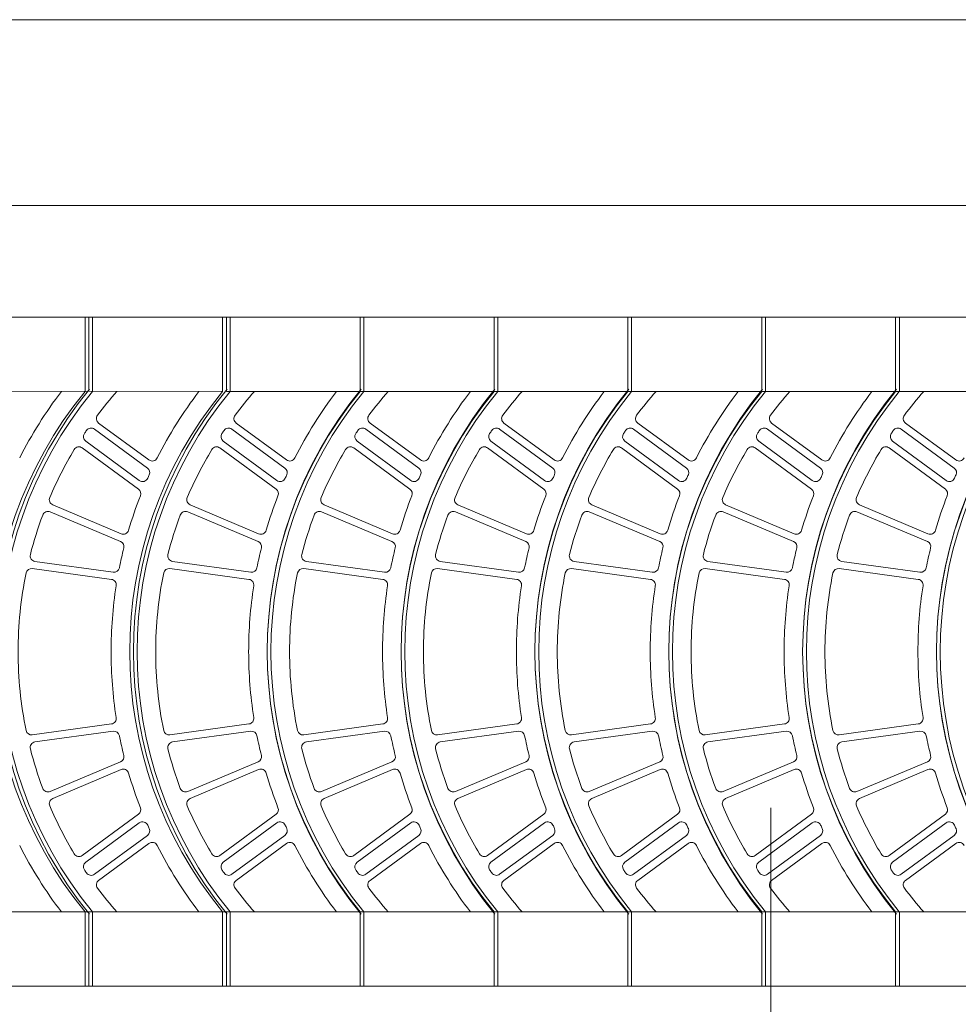
# Model space of a CAD drawing. Units: millimetres. Extents: x -82941 to -69775, y -13924 to -2307.
# Drawn here: x -74550 to -74235, y -4528 to -4196 of the extents above; entities that cross this region are included whole.
import ezdxf

# ---------------------------------------------------------------- set-up
doc = ezdxf.new("R2010")
doc.units = ezdxf.units.MM
doc.header["$LTSCALE"] = 7

msp = doc.modelspace()

# ---------------------------------------------------------------- linework, layer by layer
at = {"lineweight": 0}
for p, q in [((-74806.157, -4196.478), (-70665.529, -4196.478)), ((-74731.1, -4259.025), (-70740.586, -4259.025)), ((-74480.286, -4296.553), (-74707.333, -4296.553)), ((-74528.447, -4296.553), (-74528.447, -4321.572)), ((-74528.447, -4296.553), (-74528.447, -4321.572)), ((-74527.196, -4296.553), (-74527.196, -4321.572)), ((-74525.945, -4296.553), (-74527.196, -4296.553)), ((-74525.945, -4296.553), (-74525.945, -4321.572)), ((-74482.162, -4296.553), (-74482.162, -4321.572)), ((-74482.162, -4296.553), (-74482.162, -4321.572)), ((-74479.661, -4296.553), (-74480.911, -4296.553)), ((-74480.911, -4296.553), (-74480.911, -4321.572)), ((-72859.687, -4296.553), (-74480.911, -4296.553)), ((-74479.661, -4296.553), (-74479.661, -4321.572)), ((-74434.627, -4296.553), (-74435.877, -4296.553)), ((-74435.877, -4296.553), (-74435.877, -4321.572)), ((-74435.877, -4296.553), (-74435.877, -4321.572)), ((-74434.627, -4296.553), (-74434.627, -4321.572)), ((-74389.592, -4296.553), (-74390.843, -4296.553)), ((-74390.843, -4296.553), (-74390.843, -4321.572)), ((-74389.592, -4296.553), (-74390.843, -4296.553)), ((-74390.843, -4296.553), (-74390.843, -4321.572)), ((-74390.843, -4296.553), (-74390.843, -4321.572)), ((-74389.592, -4296.553), (-74389.592, -4321.572)), ((-74389.592, -4296.553), (-74389.592, -4321.572)), ((-74344.558, -4296.553), (-74345.809, -4296.553)), ((-74345.809, -4296.553), (-74345.809, -4321.572)), ((-74345.809, -4296.553), (-74345.809, -4321.572)), ((-74345.809, -4296.553), (-74345.809, -4321.572)), ((-74344.558, -4296.553), (-74344.558, -4321.572)), ((-74299.524, -4296.553), (-74300.775, -4296.553)), ((-74300.775, -4296.553), (-74300.775, -4321.572)), ((-74300.775, -4296.553), (-74300.775, -4321.572)), ((-74299.524, -4296.553), (-74299.524, -4321.572)), ((-74254.49, -4296.553), (-74255.741, -4296.553)), ((-74255.741, -4296.553), (-74255.741, -4321.572)), ((-74255.741, -4296.553), (-74255.741, -4321.572)), ((-74254.49, -4296.553), (-74254.49, -4321.572)), ((-74482.162, -4321.572), (-74708.583, -4321.127)), ((-72859.687, -4321.572), (-74480.911, -4321.572)), ((-74506.935, -4344.618), (-74523.875, -4332.19)), ((-74460.65, -4344.618), (-74477.59, -4332.19)), ((-74415.616, -4344.618), (-74432.556, -4332.19)), ((-74370.582, -4344.618), (-74387.522, -4332.19)), ((-74370.582, -4344.618), (-74387.522, -4332.19)), ((-74325.548, -4344.618), (-74342.488, -4332.19)), ((-74280.514, -4344.618), (-74297.454, -4332.19)), ((-74235.479, -4344.618), (-74252.42, -4332.19)), ((-74507.462, -4347.334), (-74525.307, -4334.243)), ((-74461.177, -4347.334), (-74479.022, -4334.243)), ((-74416.143, -4347.334), (-74433.988, -4334.243)), ((-74371.109, -4347.334), (-74388.954, -4334.243)), ((-74371.109, -4347.334), (-74388.954, -4334.243)), ((-74326.075, -4347.334), (-74343.92, -4334.243)), ((-74281.041, -4347.334), (-74298.886, -4334.243)), ((-74236.007, -4347.334), (-74253.852, -4334.243)), ((-74510.204, -4351.529), (-74528.228, -4338.306)), ((-74463.919, -4351.529), (-74481.943, -4338.306)), ((-74418.885, -4351.529), (-74436.909, -4338.306)), ((-74373.851, -4351.529), (-74391.875, -4338.306)), ((-74373.851, -4351.529), (-74391.875, -4338.306)), ((-74328.817, -4351.529), (-74346.841, -4338.306)), ((-74283.783, -4351.529), (-74301.807, -4338.306)), ((-74238.749, -4351.529), (-74256.773, -4338.306)), ((-74510.455, -4354.448), (-74529.367, -4340.573)), ((-74464.17, -4354.448), (-74483.082, -4340.573)), ((-74419.136, -4354.448), (-74438.048, -4340.573)), ((-74374.102, -4354.448), (-74393.014, -4340.573)), ((-74374.102, -4354.448), (-74393.014, -4340.573)), ((-74329.068, -4354.448), (-74347.98, -4340.573)), ((-74284.034, -4354.448), (-74302.946, -4340.573)), ((-74239, -4354.448), (-74257.912, -4340.573)), ((-74516.325, -4369.473), (-74539.341, -4359.709)), ((-74470.04, -4369.473), (-74493.056, -4359.709)), ((-74425.006, -4369.473), (-74448.022, -4359.709)), ((-74379.972, -4369.473), (-74402.988, -4359.709)), ((-74379.972, -4369.473), (-74402.988, -4359.709)), ((-74334.938, -4369.473), (-74357.954, -4359.709)), ((-74289.904, -4369.473), (-74312.92, -4359.709)), ((-74244.87, -4369.473), (-74267.886, -4359.709)), ((-74516.506, -4372.059), (-74540.206, -4362.076)), ((-74470.221, -4372.059), (-74493.921, -4362.076)), ((-74425.187, -4372.059), (-74448.887, -4362.076)), ((-74380.153, -4372.059), (-74403.853, -4362.076)), ((-74380.153, -4372.059), (-74403.853, -4362.076)), ((-74335.119, -4372.059), (-74358.819, -4362.076)), ((-74290.085, -4372.059), (-74313.785, -4362.076)), ((-74245.051, -4372.059), (-74268.751, -4362.076)), ((-74518.995, -4382.372), (-74545.288, -4378.771)), ((-74472.71, -4382.372), (-74499.003, -4378.771)), ((-74427.676, -4382.372), (-74453.969, -4378.771)), ((-74382.642, -4382.372), (-74408.935, -4378.771)), ((-74382.642, -4382.372), (-74408.935, -4378.771)), ((-74337.608, -4382.372), (-74363.901, -4378.771)), ((-74292.574, -4382.372), (-74318.867, -4378.771)), ((-74247.54, -4382.372), (-74273.833, -4378.771)), ((-74519.578, -4384.813), (-74546.185, -4381.164)), ((-74473.293, -4384.813), (-74499.9, -4381.164)), ((-74428.259, -4384.813), (-74454.866, -4381.164)), ((-74383.225, -4384.813), (-74409.832, -4381.164)), ((-74383.225, -4384.813), (-74409.832, -4381.164)), ((-74338.191, -4384.813), (-74364.798, -4381.164)), ((-74293.157, -4384.813), (-74319.764, -4381.164)), ((-74248.123, -4384.813), (-74274.73, -4381.164)), ((-74519.578, -4433.464), (-74546.185, -4437.113)), ((-74518.995, -4435.905), (-74545.288, -4439.506)), ((-74473.293, -4433.464), (-74499.9, -4437.113)), ((-74472.71, -4435.905), (-74499.003, -4439.506)), ((-74428.259, -4433.464), (-74454.866, -4437.113)), ((-74427.676, -4435.905), (-74453.969, -4439.506)), ((-74383.225, -4433.464), (-74409.832, -4437.113)), ((-74383.225, -4433.464), (-74409.832, -4437.113)), ((-74382.642, -4435.905), (-74408.935, -4439.506)), ((-74382.642, -4435.905), (-74408.935, -4439.506)), ((-74338.191, -4433.464), (-74364.798, -4437.113)), ((-74337.608, -4435.905), (-74363.901, -4439.506)), ((-74293.157, -4433.464), (-74319.764, -4437.113)), ((-74292.574, -4435.905), (-74318.867, -4439.506)), ((-74248.123, -4433.464), (-74274.73, -4437.113)), ((-74247.54, -4435.905), (-74273.833, -4439.506)), ((-74516.506, -4446.218), (-74540.206, -4456.201)), ((-74516.325, -4448.804), (-74539.341, -4458.568)), ((-74470.221, -4446.218), (-74493.921, -4456.201)), ((-74470.04, -4448.804), (-74493.056, -4458.568)), ((-74425.187, -4446.218), (-74448.887, -4456.201)), ((-74425.006, -4448.804), (-74448.022, -4458.568)), ((-74380.153, -4446.218), (-74403.853, -4456.201)), ((-74380.153, -4446.218), (-74403.853, -4456.201)), ((-74379.972, -4448.804), (-74402.988, -4458.568)), ((-74379.972, -4448.804), (-74402.988, -4458.568)), ((-74335.119, -4446.218), (-74358.819, -4456.201)), ((-74334.938, -4448.804), (-74357.954, -4458.568)), ((-74290.085, -4446.218), (-74313.785, -4456.201)), ((-74289.904, -4448.804), (-74312.92, -4458.568)), ((-74245.051, -4446.218), (-74268.751, -4456.201)), ((-74244.87, -4448.804), (-74267.886, -4458.568)), ((-74510.455, -4463.829), (-74529.367, -4477.704)), ((-74464.17, -4463.829), (-74483.082, -4477.704)), ((-74419.136, -4463.829), (-74438.048, -4477.704)), ((-74374.102, -4463.829), (-74393.014, -4477.704)), ((-74374.102, -4463.829), (-74393.014, -4477.704)), ((-74329.068, -4463.829), (-74347.98, -4477.704)), ((-74284.034, -4463.829), (-74302.946, -4477.704)), ((-74239, -4463.829), (-74257.912, -4477.704)), ((-74510.204, -4466.748), (-74528.228, -4479.971)), ((-74463.919, -4466.748), (-74481.943, -4479.971)), ((-74418.885, -4466.748), (-74436.909, -4479.971)), ((-74373.851, -4466.748), (-74391.875, -4479.971)), ((-74373.851, -4466.748), (-74391.875, -4479.971)), ((-74328.817, -4466.748), (-74346.841, -4479.971)), ((-74283.783, -4466.748), (-74301.807, -4479.971)), ((-74238.749, -4466.748), (-74256.773, -4479.971)), ((-74507.462, -4470.943), (-74525.307, -4484.034)), ((-74461.177, -4470.943), (-74479.022, -4484.034)), ((-74416.143, -4470.943), (-74433.988, -4484.034)), ((-74371.109, -4470.943), (-74388.954, -4484.034)), ((-74371.109, -4470.943), (-74388.954, -4484.034)), ((-74326.075, -4470.943), (-74343.92, -4484.034)), ((-74281.041, -4470.943), (-74298.886, -4484.034)), ((-74236.007, -4470.943), (-74253.852, -4484.034)), ((-74506.935, -4473.659), (-74523.875, -4486.087)), ((-74460.65, -4473.659), (-74477.59, -4486.087)), ((-74415.616, -4473.659), (-74432.556, -4486.087)), ((-74370.582, -4473.659), (-74387.522, -4486.087)), ((-74370.582, -4473.659), (-74387.522, -4486.087)), ((-74325.548, -4473.659), (-74342.488, -4486.087)), ((-74280.514, -4473.659), (-74297.454, -4486.087)), ((-74235.479, -4473.659), (-74252.42, -4486.087)), ((-74479.661, -4496.705), (-74707.333, -4496.705)), ((-74528.447, -4496.705), (-74528.447, -4521.724)), ((-74528.447, -4496.705), (-74528.447, -4521.724)), ((-74527.196, -4496.705), (-74527.196, -4521.724)), ((-74527.196, -4496.705), (-74527.196, -4521.724)), ((-74525.945, -4496.705), (-74525.945, -4521.724)), ((-74482.162, -4496.705), (-74482.162, -4521.724)), ((-74482.162, -4496.705), (-74482.162, -4521.724)), ((-74480.911, -4496.705), (-74480.911, -4521.724)), ((-74480.911, -4496.705), (-74480.911, -4521.724)), ((-72859.687, -4496.705), (-74480.911, -4496.705)), ((-74479.661, -4496.705), (-74479.661, -4521.724)), ((-74435.877, -4496.705), (-74435.877, -4521.724)), ((-74435.877, -4496.705), (-74435.877, -4521.724)), ((-74434.627, -4496.705), (-74434.627, -4521.724)), ((-74390.843, -4496.705), (-74390.843, -4521.724)), ((-74390.843, -4496.705), (-74390.843, -4521.724)), ((-74390.843, -4496.705), (-74390.843, -4521.724)), ((-74389.592, -4496.705), (-74389.592, -4521.724)), ((-74389.592, -4496.705), (-74389.592, -4521.724)), ((-74345.809, -4496.705), (-74345.809, -4521.724)), ((-74345.809, -4496.705), (-74345.809, -4521.724)), ((-74345.809, -4496.705), (-74345.809, -4521.724)), ((-74344.558, -4496.705), (-74344.558, -4521.724)), ((-74300.775, -4496.705), (-74300.775, -4521.724)), ((-74300.775, -4496.705), (-74300.775, -4521.724)), ((-74299.524, -4496.705), (-74299.524, -4521.724)), ((-74255.741, -4496.705), (-74255.741, -4521.724)), ((-74255.741, -4496.705), (-74255.741, -4521.724)), ((-74254.49, -4496.705), (-74254.49, -4521.724)), ((-72787.284, -4521.724), (-74749.865, -4521.724)), ((-74528.447, -4521.724), (-74528.447, -4521.724)), ((-74527.196, -4521.724), (-74528.447, -4521.724)), ((-74482.162, -4521.724), (-74482.162, -4521.724)), ((-74480.911, -4521.724), (-74482.162, -4521.724)), ((-74434.627, -4521.724), (-74435.877, -4521.724)), ((-74435.877, -4521.724), (-74435.877, -4521.724)), ((-74389.592, -4521.724), (-74390.843, -4521.724)), ((-74390.843, -4521.724), (-74390.843, -4521.724)), ((-74389.592, -4521.724), (-74390.843, -4521.724)), ((-74390.843, -4521.724), (-74390.843, -4521.724)), ((-74344.558, -4521.724), (-74345.809, -4521.724)), ((-74345.809, -4521.724), (-74345.809, -4521.724)), ((-74299.524, -4521.724), (-74300.775, -4521.724)), ((-74300.775, -4521.724), (-74300.775, -4521.724)), ((-74254.49, -4521.724), (-74255.741, -4521.724)), ((-74255.741, -4521.724), (-74255.741, -4521.724))]:
    msp.add_line(p, q, dxfattribs=at)
at = {"color": 8, "lineweight": 0}
msp.add_line((-74297.698, -4461.661), (-74297.698, -4824.077), dxfattribs=at)
at = {"lineweight": 0}
for centre, radius, start, end in [((-74421.492, -4409.138), 138.229, 140.69235, 219.30765), ((-74418.99, -4409.138), 139.48, 140.69235, 219.30765), ((-74418.99, -4409.138), 138.229, 140.69235, 219.30765), ((-74421.492, -4409.138), 144.484, 142.6948, 153.18143), ((-74418.99, -4409.138), 131.975, 138.4321, 142.90822), ((-74375.207, -4409.138), 138.229, 140.69235, 219.30765), ((-74372.705, -4409.138), 139.48, 140.69235, 219.30765), ((-74372.705, -4409.138), 138.229, 140.69235, 219.30765), ((-74375.207, -4409.138), 144.484, 142.6948, 153.18143), ((-74372.705, -4409.138), 131.975, 138.4321, 142.90822), ((-74327.671, -4409.138), 139.48, 140.69235, 219.30765), ((-74328.922, -4409.138), 138.229, 140.69235, 219.30765), ((-74327.671, -4409.138), 138.229, 140.69235, 219.30765), ((-74328.922, -4409.138), 144.484, 142.6948, 153.18143), ((-74327.671, -4409.138), 131.975, 138.4321, 142.90822), ((-74282.637, -4409.138), 139.48, 140.69235, 219.30765), ((-74282.637, -4409.138), 139.48, 140.69235, 219.30765), ((-74283.888, -4409.138), 138.229, 140.69235, 219.30765), ((-74282.637, -4409.138), 138.229, 140.69235, 219.30765), ((-74282.637, -4409.138), 138.229, 140.69235, 219.30765), ((-74283.888, -4409.138), 144.484, 142.6948, 153.18143), ((-74282.637, -4409.138), 131.975, 138.4321, 142.90822), ((-74282.637, -4409.138), 131.975, 138.4321, 142.90822), ((-74237.603, -4409.138), 139.48, 140.69235, 219.30765), ((-74238.854, -4409.138), 138.229, 140.69235, 219.30765), ((-74238.854, -4409.138), 138.229, 140.69235, 219.30765), ((-74237.603, -4409.138), 138.229, 140.69235, 219.30765), ((-74238.854, -4409.138), 144.484, 142.6948, 153.18143), ((-74238.854, -4409.138), 144.484, 142.6948, 153.18143), ((-74237.603, -4409.138), 131.975, 138.4321, 142.90822), ((-74192.569, -4409.138), 139.48, 140.69235, 219.30765), ((-74193.82, -4409.138), 138.229, 140.69235, 219.30765), ((-74192.569, -4409.138), 138.229, 140.69235, 219.30765), ((-74193.82, -4409.138), 144.484, 142.6948, 153.18143), ((-74192.569, -4409.138), 131.975, 138.4321, 142.90822), ((-74147.535, -4409.138), 139.48, 140.69235, 219.30765), ((-74148.786, -4409.138), 138.229, 140.69235, 219.30765), ((-74147.535, -4409.138), 138.229, 140.69235, 219.30765), ((-74148.786, -4409.138), 144.484, 142.6948, 153.18143), ((-74147.535, -4409.138), 131.975, 138.4321, 142.90822), ((-74102.501, -4409.138), 139.48, 140.69235, 219.30765), ((-74103.752, -4409.138), 138.229, 140.69235, 219.30765), ((-74102.501, -4409.138), 138.229, 140.69235, 219.30765), ((-74522.765, -4330.677), 1.876, 142.90822, 233.73463), ((-74476.48, -4330.677), 1.876, 142.90822, 233.73463), ((-74431.446, -4330.677), 1.876, 142.90822, 233.73463), ((-74386.412, -4330.677), 1.876, 142.90822, 233.73463), ((-74386.412, -4330.677), 1.876, 142.90822, 233.73463), ((-74341.378, -4330.677), 1.876, 142.90822, 233.73463), ((-74296.344, -4330.677), 1.876, 142.90822, 233.73463), ((-74251.31, -4330.677), 1.876, 142.90822, 233.73463), ((-74527.118, -4336.793), 1.876, 146.21455, 233.73463), ((-74418.99, -4409.138), 131.975, 145.66322, 146.21455), ((-74526.417, -4335.756), 1.876, 53.73463, 145.66322), ((-74480.833, -4336.793), 1.876, 146.21455, 233.73463), ((-74372.705, -4409.138), 131.975, 145.66322, 146.21455), ((-74480.132, -4335.756), 1.876, 53.73463, 145.66322), ((-74435.799, -4336.793), 1.876, 146.21455, 233.73463), ((-74327.671, -4409.138), 131.975, 145.66322, 146.21455), ((-74435.098, -4335.756), 1.876, 53.73463, 145.66322), ((-74390.765, -4336.793), 1.876, 146.21455, 233.73463), ((-74390.765, -4336.793), 1.876, 146.21455, 233.73463), ((-74282.637, -4409.138), 131.975, 145.66322, 146.21455), ((-74282.637, -4409.138), 131.975, 145.66322, 146.21455), ((-74390.064, -4335.756), 1.876, 53.73463, 145.66322), ((-74390.064, -4335.756), 1.876, 53.73463, 145.66322), ((-74345.731, -4336.793), 1.876, 146.21455, 233.73463), ((-74237.603, -4409.138), 131.975, 145.66322, 146.21455), ((-74345.03, -4335.756), 1.876, 53.73463, 145.66322), ((-74300.697, -4336.793), 1.876, 146.21455, 233.73463), ((-74192.569, -4409.138), 131.975, 145.66322, 146.21455), ((-74299.996, -4335.756), 1.876, 53.73463, 145.66322), ((-74255.663, -4336.793), 1.876, 146.21455, 233.73463), ((-74147.535, -4409.138), 131.975, 145.66322, 146.21455), ((-74254.962, -4335.756), 1.876, 53.73463, 145.66322), ((-74418.99, -4409.138), 131.975, 148.97569, 156.84506), ((-74530.477, -4342.086), 1.876, 53.73463, 148.97569), ((-74372.705, -4409.138), 131.975, 148.97569, 156.84506), ((-74484.192, -4342.086), 1.876, 53.73463, 148.97569), ((-74327.671, -4409.138), 131.975, 148.97569, 156.84506), ((-74439.158, -4342.086), 1.876, 53.73463, 148.97569), ((-74282.637, -4409.138), 131.975, 148.97569, 156.84506), ((-74282.637, -4409.138), 131.975, 148.97569, 156.84506), ((-74394.124, -4342.086), 1.876, 53.73463, 148.97569), ((-74394.124, -4342.086), 1.876, 53.73463, 148.97569), ((-74237.603, -4409.138), 131.975, 148.97569, 156.84506), ((-74349.09, -4342.086), 1.876, 53.73463, 148.97569), ((-74192.569, -4409.138), 131.975, 148.97569, 156.84506), ((-74304.056, -4342.086), 1.876, 53.73463, 148.97569), ((-74147.535, -4409.138), 131.975, 148.97569, 156.84506), ((-74259.022, -4342.086), 1.876, 53.73463, 148.97569), ((-74505.825, -4343.105), 1.876, 233.73463, 333.18143), ((-74459.54, -4343.105), 1.876, 233.73463, 333.18143), ((-74414.506, -4343.105), 1.876, 233.73463, 333.18143), ((-74369.472, -4343.105), 1.876, 233.73463, 333.18143), ((-74369.472, -4343.105), 1.876, 233.73463, 333.18143), ((-74324.438, -4343.105), 1.876, 233.73463, 333.18143), ((-74279.404, -4343.105), 1.876, 233.73463, 333.18143), ((-74234.37, -4343.105), 1.876, 233.73463, 333.18143), ((-74508.572, -4348.847), 1.876, 335.67343, 53.73463), ((-74375.207, -4409.138), 144.484, 155.67343, 156.17443), ((-74462.287, -4348.847), 1.876, 335.67343, 53.73463), ((-74328.922, -4409.138), 144.484, 155.67343, 156.17443), ((-74417.253, -4348.847), 1.876, 335.67343, 53.73463), ((-74283.888, -4409.138), 144.484, 155.67343, 156.17443), ((-74372.219, -4348.847), 1.876, 335.67343, 53.73463), ((-74372.219, -4348.847), 1.876, 335.67343, 53.73463), ((-74238.854, -4409.138), 144.484, 155.67343, 156.17443), ((-74238.854, -4409.138), 144.484, 155.67343, 156.17443), ((-74327.185, -4348.847), 1.876, 335.67343, 53.73463), ((-74193.82, -4409.138), 144.484, 155.67343, 156.17443), ((-74282.151, -4348.847), 1.876, 335.67343, 53.73463), ((-74148.786, -4409.138), 144.484, 155.67343, 156.17443), ((-74237.117, -4348.847), 1.876, 335.67343, 53.73463), ((-74103.752, -4409.138), 144.484, 155.67343, 156.17443), ((-74509.094, -4350.016), 1.876, 233.73463, 336.17443), ((-74462.809, -4350.016), 1.876, 233.73463, 336.17443), ((-74417.775, -4350.016), 1.876, 233.73463, 336.17443), ((-74372.741, -4350.016), 1.876, 233.73463, 336.17443), ((-74372.741, -4350.016), 1.876, 233.73463, 336.17443), ((-74327.707, -4350.016), 1.876, 233.73463, 336.17443), ((-74282.673, -4350.016), 1.876, 233.73463, 336.17443), ((-74237.639, -4350.016), 1.876, 233.73463, 336.17443), ((-74375.207, -4409.138), 144.484, 158.69488, 163.57178), ((-74511.565, -4355.961), 1.876, 338.69488, 53.73463), ((-74328.922, -4409.138), 144.484, 158.69488, 163.57178), ((-74465.28, -4355.961), 1.876, 338.69488, 53.73463), ((-74283.888, -4409.138), 144.484, 158.69488, 163.57178), ((-74420.246, -4355.961), 1.876, 338.69488, 53.73463), ((-74238.854, -4409.138), 144.484, 158.69488, 163.57178), ((-74238.854, -4409.138), 144.484, 158.69488, 163.57178), ((-74375.212, -4355.961), 1.876, 338.69488, 53.73463), ((-74375.212, -4355.961), 1.876, 338.69488, 53.73463), ((-74193.82, -4409.138), 144.484, 158.69488, 163.57178), ((-74330.178, -4355.961), 1.876, 338.69488, 53.73463), ((-74148.786, -4409.138), 144.484, 158.69488, 163.57178), ((-74285.144, -4355.961), 1.876, 338.69488, 53.73463), ((-74103.752, -4409.138), 144.484, 158.69488, 163.57178), ((-74240.11, -4355.961), 1.876, 338.69488, 53.73463), ((-74538.608, -4357.981), 1.876, 156.84506, 247.01132), ((-74492.323, -4357.981), 1.876, 156.84506, 247.01132), ((-74447.289, -4357.981), 1.876, 156.84506, 247.01132), ((-74402.255, -4357.981), 1.876, 156.84506, 247.01132), ((-74402.255, -4357.981), 1.876, 156.84506, 247.01132), ((-74357.221, -4357.981), 1.876, 156.84506, 247.01132), ((-74312.187, -4357.981), 1.876, 156.84506, 247.01132), ((-74267.153, -4357.981), 1.876, 156.84506, 247.01132), ((-74418.99, -4409.138), 131.975, 159.60731, 165.65818), ((-74540.934, -4363.805), 1.876, 67.15777, 159.60731), ((-74372.705, -4409.138), 131.975, 159.60731, 165.65818), ((-74494.649, -4363.805), 1.876, 67.15777, 159.60731), ((-74327.671, -4409.138), 131.975, 159.60731, 165.65818), ((-74449.615, -4363.805), 1.876, 67.15777, 159.60731), ((-74282.637, -4409.138), 131.975, 159.60731, 165.65818), ((-74282.637, -4409.138), 131.975, 159.60731, 165.65818), ((-74404.581, -4363.805), 1.876, 67.15777, 159.60731), ((-74404.581, -4363.805), 1.876, 67.15777, 159.60731), ((-74237.603, -4409.138), 131.975, 159.60731, 165.65818), ((-74359.547, -4363.805), 1.876, 67.15777, 159.60731), ((-74192.569, -4409.138), 131.975, 159.60731, 165.65818), ((-74314.513, -4363.805), 1.876, 67.15777, 159.60731), ((-74147.535, -4409.138), 131.975, 159.60731, 165.65818), ((-74269.479, -4363.805), 1.876, 67.15777, 159.60731), ((-74515.592, -4367.746), 1.876, 247.01132, 343.57178), ((-74469.307, -4367.746), 1.876, 247.01132, 343.57178), ((-74424.273, -4367.746), 1.876, 247.01132, 343.57178), ((-74379.239, -4367.746), 1.876, 247.01132, 343.57178), ((-74379.239, -4367.746), 1.876, 247.01132, 343.57178), ((-74334.205, -4367.746), 1.876, 247.01132, 343.57178), ((-74289.171, -4367.746), 1.876, 247.01132, 343.57178), ((-74244.137, -4367.746), 1.876, 247.01132, 343.57178), ((-74517.234, -4373.789), 1.876, 346.02338, 67.15777), ((-74470.949, -4373.789), 1.876, 346.02338, 67.15777), ((-74425.915, -4373.789), 1.876, 346.02338, 67.15777), ((-74380.881, -4373.789), 1.876, 346.02338, 67.15777), ((-74380.881, -4373.789), 1.876, 346.02338, 67.15777), ((-74335.847, -4373.789), 1.876, 346.02338, 67.15777), ((-74290.813, -4373.789), 1.876, 346.02338, 67.15777), ((-74245.779, -4373.789), 1.876, 346.02338, 67.15777), ((-74545.033, -4376.912), 1.876, 165.65818, 262.203), ((-74375.207, -4409.138), 144.484, 166.02338, 168.72113), ((-74498.749, -4376.912), 1.876, 165.65818, 262.203), ((-74328.922, -4409.138), 144.484, 166.02338, 168.72113), ((-74453.715, -4376.912), 1.876, 165.65818, 262.203), ((-74283.888, -4409.138), 144.484, 166.02338, 168.72113), ((-74408.68, -4376.912), 1.876, 165.65818, 262.203), ((-74408.68, -4376.912), 1.876, 165.65818, 262.203), ((-74238.854, -4409.138), 144.484, 166.02338, 168.72113), ((-74238.854, -4409.138), 144.484, 166.02338, 168.72113), ((-74363.646, -4376.912), 1.876, 165.65818, 262.203), ((-74193.82, -4409.138), 144.484, 166.02338, 168.72113), ((-74318.612, -4376.912), 1.876, 165.65818, 262.203), ((-74148.786, -4409.138), 144.484, 166.02338, 168.72113), ((-74273.578, -4376.912), 1.876, 165.65818, 262.203), ((-74103.752, -4409.138), 144.484, 166.02338, 168.72113), ((-74418.99, -4409.138), 131.975, 168.42002, 180), ((-74546.44, -4383.023), 1.876, 82.19127, 168.42002), ((-74518.741, -4380.513), 1.876, 262.203, 348.72113), ((-74372.705, -4409.138), 131.975, 168.42002, 180), ((-74500.155, -4383.023), 1.876, 82.19127, 168.42002), ((-74472.456, -4380.513), 1.876, 262.203, 348.72113), ((-74327.671, -4409.138), 131.975, 168.42002, 180), ((-74455.121, -4383.023), 1.876, 82.19127, 168.42002), ((-74427.422, -4380.513), 1.876, 262.203, 348.72113), ((-74282.637, -4409.138), 131.975, 168.42002, 180), ((-74282.637, -4409.138), 131.975, 168.42002, 180), ((-74410.087, -4383.023), 1.876, 82.19127, 168.42002), ((-74410.087, -4383.023), 1.876, 82.19127, 168.42002), ((-74382.388, -4380.513), 1.876, 262.203, 348.72113), ((-74382.388, -4380.513), 1.876, 262.203, 348.72113), ((-74237.603, -4409.138), 131.975, 168.42002, 180), ((-74365.053, -4383.023), 1.876, 82.19127, 168.42002), ((-74337.353, -4380.513), 1.876, 262.203, 348.72113), ((-74192.569, -4409.138), 131.975, 168.42002, 180), ((-74320.019, -4383.023), 1.876, 82.19127, 168.42002), ((-74292.319, -4380.513), 1.876, 262.203, 348.72113), ((-74147.535, -4409.138), 131.975, 168.42002, 180), ((-74274.985, -4383.023), 1.876, 82.19127, 168.42002), ((-74247.285, -4380.513), 1.876, 262.203, 348.72113), ((-74519.833, -4386.672), 1.876, 351.17014, 82.19127), ((-74473.548, -4386.672), 1.876, 351.17014, 82.19127), ((-74428.514, -4386.672), 1.876, 351.17014, 82.19127), ((-74383.48, -4386.672), 1.876, 351.17014, 82.19127), ((-74383.48, -4386.672), 1.876, 351.17014, 82.19127), ((-74338.446, -4386.672), 1.876, 351.17014, 82.19127), ((-74293.412, -4386.672), 1.876, 351.17014, 82.19127), ((-74248.378, -4386.672), 1.876, 351.17014, 82.19127), ((-74375.207, -4409.138), 144.484, 171.17014, 180), ((-74328.922, -4409.138), 144.484, 171.17014, 180), ((-74283.888, -4409.138), 144.484, 171.17014, 180), ((-74238.854, -4409.138), 144.484, 171.17014, 180), ((-74238.854, -4409.138), 144.484, 171.17014, 180), ((-74193.82, -4409.138), 144.484, 171.17014, 180), ((-74148.786, -4409.138), 144.484, 171.17014, 180), ((-74103.752, -4409.138), 144.484, 171.17014, 180), ((-74418.99, -4409.138), 131.975, 180, 191.57998), ((-74375.207, -4409.138), 144.484, 180, 188.82986), ((-74372.705, -4409.138), 131.975, 180, 191.57998), ((-74328.922, -4409.138), 144.484, 180, 188.82986), ((-74327.671, -4409.138), 131.975, 180, 191.57998), ((-74283.888, -4409.138), 144.484, 180, 188.82986), ((-74282.637, -4409.138), 131.975, 180, 191.57998), ((-74282.637, -4409.138), 131.975, 180, 191.57998), ((-74238.854, -4409.138), 144.484, 180, 188.82986), ((-74238.854, -4409.138), 144.484, 180, 188.82986), ((-74237.603, -4409.138), 131.975, 180, 191.57998), ((-74193.82, -4409.138), 144.484, 180, 188.82986), ((-74192.569, -4409.138), 131.975, 180, 191.57998), ((-74148.786, -4409.138), 144.484, 180, 188.82986), ((-74147.535, -4409.138), 131.975, 180, 191.57998), ((-74103.752, -4409.138), 144.484, 180, 188.82986), ((-74519.833, -4431.605), 1.876, 277.80873, 8.82986), ((-74473.548, -4431.605), 1.876, 277.80873, 8.82986), ((-74428.514, -4431.605), 1.876, 277.80873, 8.82986), ((-74383.48, -4431.605), 1.876, 277.80873, 8.82986), ((-74383.48, -4431.605), 1.876, 277.80873, 8.82986), ((-74338.446, -4431.605), 1.876, 277.80873, 8.82986), ((-74293.412, -4431.605), 1.876, 277.80873, 8.82986), ((-74248.378, -4431.605), 1.876, 277.80873, 8.82986), ((-74546.44, -4435.254), 1.876, 191.57998, 277.80873), ((-74518.741, -4437.764), 1.876, 11.27887, 97.797), ((-74500.155, -4435.254), 1.876, 191.57998, 277.80873), ((-74472.456, -4437.764), 1.876, 11.27887, 97.797), ((-74455.121, -4435.254), 1.876, 191.57998, 277.80873), ((-74427.422, -4437.764), 1.876, 11.27887, 97.797), ((-74410.087, -4435.254), 1.876, 191.57998, 277.80873), ((-74410.087, -4435.254), 1.876, 191.57998, 277.80873), ((-74382.388, -4437.764), 1.876, 11.27887, 97.797), ((-74382.388, -4437.764), 1.876, 11.27887, 97.797), ((-74365.053, -4435.254), 1.876, 191.57998, 277.80873), ((-74337.353, -4437.764), 1.876, 11.27887, 97.797), ((-74320.019, -4435.254), 1.876, 191.57998, 277.80873), ((-74292.319, -4437.764), 1.876, 11.27887, 97.797), ((-74274.985, -4435.254), 1.876, 191.57998, 277.80873), ((-74247.285, -4437.764), 1.876, 11.27887, 97.797), ((-74545.033, -4441.365), 1.876, 97.797, 194.34182), ((-74375.207, -4409.138), 144.484, 191.27887, 193.97662), ((-74498.749, -4441.365), 1.876, 97.797, 194.34182), ((-74328.922, -4409.138), 144.484, 191.27887, 193.97662), ((-74453.715, -4441.365), 1.876, 97.797, 194.34182), ((-74283.888, -4409.138), 144.484, 191.27887, 193.97662), ((-74408.68, -4441.365), 1.876, 97.797, 194.34182), ((-74408.68, -4441.365), 1.876, 97.797, 194.34182), ((-74238.854, -4409.138), 144.484, 191.27887, 193.97662), ((-74238.854, -4409.138), 144.484, 191.27887, 193.97662), ((-74363.646, -4441.365), 1.876, 97.797, 194.34182), ((-74193.82, -4409.138), 144.484, 191.27887, 193.97662), ((-74318.612, -4441.365), 1.876, 97.797, 194.34182), ((-74148.786, -4409.138), 144.484, 191.27887, 193.97662), ((-74273.578, -4441.365), 1.876, 97.797, 194.34182), ((-74103.752, -4409.138), 144.484, 191.27887, 193.97662), ((-74418.99, -4409.138), 131.975, 194.34182, 200.39269), ((-74372.705, -4409.138), 131.975, 194.34182, 200.39269), ((-74327.671, -4409.138), 131.975, 194.34182, 200.39269), ((-74282.637, -4409.138), 131.975, 194.34182, 200.39269), ((-74282.637, -4409.138), 131.975, 194.34182, 200.39269), ((-74237.603, -4409.138), 131.975, 194.34182, 200.39269), ((-74192.569, -4409.138), 131.975, 194.34182, 200.39269), ((-74147.535, -4409.138), 131.975, 194.34182, 200.39269), ((-74517.234, -4444.488), 1.876, 292.84223, 13.97662), ((-74470.949, -4444.488), 1.876, 292.84223, 13.97662), ((-74425.915, -4444.488), 1.876, 292.84223, 13.97662), ((-74380.881, -4444.488), 1.876, 292.84223, 13.97662), ((-74380.881, -4444.488), 1.876, 292.84223, 13.97662), ((-74335.847, -4444.488), 1.876, 292.84223, 13.97662), ((-74290.813, -4444.488), 1.876, 292.84223, 13.97662), ((-74245.779, -4444.488), 1.876, 292.84223, 13.97662), ((-74515.592, -4450.531), 1.876, 16.42822, 112.98868), ((-74469.307, -4450.531), 1.876, 16.42822, 112.98868), ((-74424.273, -4450.531), 1.876, 16.42822, 112.98868), ((-74379.239, -4450.531), 1.876, 16.42822, 112.98868), ((-74379.239, -4450.531), 1.876, 16.42822, 112.98868), ((-74334.205, -4450.531), 1.876, 16.42822, 112.98868), ((-74289.171, -4450.531), 1.876, 16.42822, 112.98868), ((-74244.137, -4450.531), 1.876, 16.42822, 112.98868), ((-74375.207, -4409.138), 144.484, 196.42822, 201.30512), ((-74328.922, -4409.138), 144.484, 196.42822, 201.30512), ((-74283.888, -4409.138), 144.484, 196.42822, 201.30512), ((-74238.854, -4409.138), 144.484, 196.42822, 201.30512), ((-74238.854, -4409.138), 144.484, 196.42822, 201.30512), ((-74193.82, -4409.138), 144.484, 196.42822, 201.30512), ((-74148.786, -4409.138), 144.484, 196.42822, 201.30512), ((-74103.752, -4409.138), 144.484, 196.42822, 201.30512), ((-74540.934, -4454.472), 1.876, 200.39269, 292.84223), ((-74494.649, -4454.472), 1.876, 200.39269, 292.84223), ((-74449.615, -4454.472), 1.876, 200.39269, 292.84223), ((-74404.581, -4454.472), 1.876, 200.39269, 292.84223), ((-74404.581, -4454.472), 1.876, 200.39269, 292.84223), ((-74359.547, -4454.472), 1.876, 200.39269, 292.84223), ((-74314.513, -4454.472), 1.876, 200.39269, 292.84223), ((-74269.479, -4454.472), 1.876, 200.39269, 292.84223), ((-74538.608, -4460.296), 1.876, 112.98868, 203.15494), ((-74492.323, -4460.296), 1.876, 112.98868, 203.15494), ((-74447.289, -4460.296), 1.876, 112.98868, 203.15494), ((-74402.255, -4460.296), 1.876, 112.98868, 203.15494), ((-74402.255, -4460.296), 1.876, 112.98868, 203.15494), ((-74357.221, -4460.296), 1.876, 112.98868, 203.15494), ((-74312.187, -4460.296), 1.876, 112.98868, 203.15494), ((-74267.153, -4460.296), 1.876, 112.98868, 203.15494), ((-74418.99, -4409.138), 131.975, 203.15494, 211.02431), ((-74511.565, -4462.316), 1.876, 306.26537, 21.30512), ((-74372.705, -4409.138), 131.975, 203.15494, 211.02431), ((-74465.28, -4462.316), 1.876, 306.26537, 21.30512), ((-74327.671, -4409.138), 131.975, 203.15494, 211.02431), ((-74420.246, -4462.316), 1.876, 306.26537, 21.30512), ((-74282.637, -4409.138), 131.975, 203.15494, 211.02431), ((-74282.637, -4409.138), 131.975, 203.15494, 211.02431), ((-74375.212, -4462.316), 1.876, 306.26537, 21.30512), ((-74375.212, -4462.316), 1.876, 306.26537, 21.30512), ((-74237.603, -4409.138), 131.975, 203.15494, 211.02431), ((-74330.178, -4462.316), 1.876, 306.26537, 21.30512), ((-74192.569, -4409.138), 131.975, 203.15494, 211.02431), ((-74285.144, -4462.316), 1.876, 306.26537, 21.30512), ((-74147.535, -4409.138), 131.975, 203.15494, 211.02431), ((-74240.11, -4462.316), 1.876, 306.26537, 21.30512), ((-74509.094, -4468.261), 1.876, 23.82557, 126.26537), ((-74508.572, -4469.43), 1.876, 306.26537, 24.32657), ((-74375.207, -4409.138), 144.484, 203.82557, 204.32657), ((-74462.809, -4468.261), 1.876, 23.82557, 126.26537), ((-74462.287, -4469.43), 1.876, 306.26537, 24.32657), ((-74328.922, -4409.138), 144.484, 203.82557, 204.32657), ((-74417.775, -4468.261), 1.876, 23.82557, 126.26537), ((-74417.253, -4469.43), 1.876, 306.26537, 24.32657), ((-74283.888, -4409.138), 144.484, 203.82557, 204.32657), ((-74372.741, -4468.261), 1.876, 23.82557, 126.26537), ((-74372.741, -4468.261), 1.876, 23.82557, 126.26537), ((-74372.219, -4469.43), 1.876, 306.26537, 24.32657), ((-74372.219, -4469.43), 1.876, 306.26537, 24.32657), ((-74238.854, -4409.138), 144.484, 203.82557, 204.32657), ((-74238.854, -4409.138), 144.484, 203.82557, 204.32657), ((-74327.707, -4468.261), 1.876, 23.82557, 126.26537), ((-74327.185, -4469.43), 1.876, 306.26537, 24.32657), ((-74193.82, -4409.138), 144.484, 203.82557, 204.32657), ((-74282.673, -4468.261), 1.876, 23.82557, 126.26537), ((-74282.151, -4469.43), 1.876, 306.26537, 24.32657), ((-74148.786, -4409.138), 144.484, 203.82557, 204.32657), ((-74237.639, -4468.261), 1.876, 23.82557, 126.26537), ((-74237.117, -4469.43), 1.876, 306.26537, 24.32657), ((-74103.752, -4409.138), 144.484, 203.82557, 204.32657), ((-74421.492, -4409.138), 144.484, 206.81857, 217.3052), ((-74505.825, -4475.172), 1.876, 26.81857, 126.26537), ((-74375.207, -4409.138), 144.484, 206.81857, 217.3052), ((-74459.54, -4475.172), 1.876, 26.81857, 126.26537), ((-74328.922, -4409.138), 144.484, 206.81857, 217.3052), ((-74414.506, -4475.172), 1.876, 26.81857, 126.26537), ((-74283.888, -4409.138), 144.484, 206.81857, 217.3052), ((-74369.472, -4475.172), 1.876, 26.81857, 126.26537), ((-74369.472, -4475.172), 1.876, 26.81857, 126.26537), ((-74238.854, -4409.138), 144.484, 206.81857, 217.3052), ((-74238.854, -4409.138), 144.484, 206.81857, 217.3052), ((-74324.438, -4475.172), 1.876, 26.81857, 126.26537), ((-74193.82, -4409.138), 144.484, 206.81857, 217.3052), ((-74279.404, -4475.172), 1.876, 26.81857, 126.26537), ((-74148.786, -4409.138), 144.484, 206.81857, 217.3052), ((-74234.37, -4475.172), 1.876, 26.81857, 126.26537), ((-74530.477, -4476.191), 1.876, 211.02431, 306.26537), ((-74484.192, -4476.191), 1.876, 211.02431, 306.26537), ((-74439.158, -4476.191), 1.876, 211.02431, 306.26537), ((-74394.124, -4476.191), 1.876, 211.02431, 306.26537), ((-74394.124, -4476.191), 1.876, 211.02431, 306.26537), ((-74349.09, -4476.191), 1.876, 211.02431, 306.26537), ((-74304.056, -4476.191), 1.876, 211.02431, 306.26537), ((-74259.022, -4476.191), 1.876, 211.02431, 306.26537), ((-74527.118, -4481.484), 1.876, 126.26537, 213.78545), ((-74418.99, -4409.138), 131.975, 213.78545, 214.33678), ((-74480.833, -4481.484), 1.876, 126.26537, 213.78545), ((-74372.705, -4409.138), 131.975, 213.78545, 214.33678), ((-74435.799, -4481.484), 1.876, 126.26537, 213.78545), ((-74327.671, -4409.138), 131.975, 213.78545, 214.33678), ((-74390.765, -4481.484), 1.876, 126.26537, 213.78545), ((-74390.765, -4481.484), 1.876, 126.26537, 213.78545), ((-74282.637, -4409.138), 131.975, 213.78545, 214.33678), ((-74282.637, -4409.138), 131.975, 213.78545, 214.33678), ((-74345.731, -4481.484), 1.876, 126.26537, 213.78545), ((-74237.603, -4409.138), 131.975, 213.78545, 214.33678), ((-74300.697, -4481.484), 1.876, 126.26537, 213.78545), ((-74192.569, -4409.138), 131.975, 213.78545, 214.33678), ((-74255.663, -4481.484), 1.876, 126.26537, 213.78545), ((-74147.535, -4409.138), 131.975, 213.78545, 214.33678), ((-74526.417, -4482.521), 1.876, 214.33678, 306.26537), ((-74480.132, -4482.521), 1.876, 214.33678, 306.26537), ((-74435.098, -4482.521), 1.876, 214.33678, 306.26537), ((-74390.064, -4482.521), 1.876, 214.33678, 306.26537), ((-74390.064, -4482.521), 1.876, 214.33678, 306.26537), ((-74345.03, -4482.521), 1.876, 214.33678, 306.26537), ((-74299.996, -4482.521), 1.876, 214.33678, 306.26537), ((-74254.962, -4482.521), 1.876, 214.33678, 306.26537), ((-74522.765, -4487.6), 1.876, 126.26537, 217.09178), ((-74418.99, -4409.138), 131.975, 217.09178, 221.5679), ((-74476.48, -4487.6), 1.876, 126.26537, 217.09178), ((-74372.705, -4409.138), 131.975, 217.09178, 221.5679), ((-74431.446, -4487.6), 1.876, 126.26537, 217.09178), ((-74327.671, -4409.138), 131.975, 217.09178, 221.5679), ((-74386.412, -4487.6), 1.876, 126.26537, 217.09178), ((-74386.412, -4487.6), 1.876, 126.26537, 217.09178), ((-74282.637, -4409.138), 131.975, 217.09178, 221.5679), ((-74282.637, -4409.138), 131.975, 217.09178, 221.5679), ((-74341.378, -4487.6), 1.876, 126.26537, 217.09178), ((-74237.603, -4409.138), 131.975, 217.09178, 221.5679), ((-74296.344, -4487.6), 1.876, 126.26537, 217.09178), ((-74192.569, -4409.138), 131.975, 217.09178, 221.5679), ((-74251.31, -4487.6), 1.876, 126.26537, 217.09178), ((-74147.535, -4409.138), 131.975, 217.09178, 221.5679)]:
    msp.add_arc(centre, radius, start, end, dxfattribs=at)

doc.saveas('drawing.dxf')
